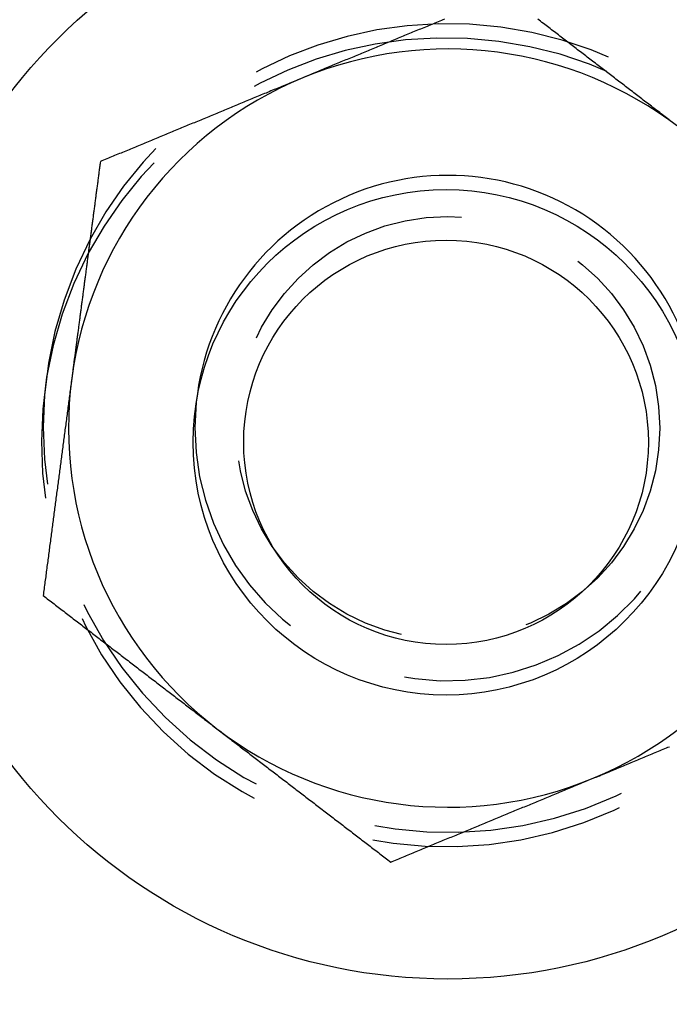
# Model space of a CAD drawing. Extents: x -150 to 151, y -350 to 514.
# Drawn here: x 80 to 93, y -279 to -260 of the extents above; entities that cross this region are included whole.
import ezdxf

# ---------------------------------------------------------------- set-up
doc = ezdxf.new("R2010")
doc.units = 0
doc.header["$LTSCALE"] = 20
doc.linetypes.add('VERDECKT', pattern=[0.375, 0.25, -0.125])
doc.layers.get('0').update_dxf_attribs({"linetype": 'CONTINUOUS'})
doc.layers.add('STEMPEL', color=3, linetype='CONTINUOUS')

# ---------------------------------------------------------------- blocks, each defined once
blk = doc.blocks.new('A$C8D570D82')
at = {"color": 3}
for points in [[(88.826, -59.809, 0), (88.794, -59.822, 0), (88.763, -59.835, 0), (88.731, -59.849, 0), (88.7, -59.861, 0), (88.668, -59.875, 0), (88.637, -59.888, 0), (88.606, -59.901, 0), (88.574, -59.914, 0), (88.543, -59.927, 0), (88.511, -59.94, 0), (88.48, -59.953, 0), (88.448, -59.966, 0), (88.416, -59.979, 0), (88.385, -59.992, 0), (88.353, -60.005, 0), (88.322, -60.018, 0), (88.29, -60.031, 0), (88.259, -60.044, 0), (88.228, -60.057, 0), (88.196, -60.07, 0), (88.165, -60.083, 0), (88.133, -60.096, 0), (88.102, -60.109, 0), (88.07, -60.123, 0), (88.038, -60.136, 0), (88.007, -60.149, 0), (87.975, -60.162, 0), (87.944, -60.175, 0), (87.912, -60.188, 0), (87.881, -60.201, 0), (87.85, -60.214, 0), (87.818, -60.227, 0), (87.787, -60.24, 0), (87.755, -60.253, 0), (87.724, -60.266, 0), (87.692, -60.279, 0), (87.66, -60.292, 0), (87.629, -60.305, 0), (87.597, -60.318, 0), (87.566, -60.331, 0), (87.534, -60.344, 0), (87.503, -60.357, 0), (87.472, -60.37, 0), (87.44, -60.383, 0), (87.409, -60.397, 0), (87.377, -60.41, 0), (87.346, -60.423, 0), (87.314, -60.436, 0), (87.282, -60.449, 0), (87.251, -60.462, 0), (87.219, -60.475, 0), (87.188, -60.488, 0), (87.156, -60.501, 0), (87.125, -60.514, 0), (87.094, -60.527, 0), (87.062, -60.54, 0), (87.031, -60.553, 0), (86.999, -60.566, 0), (86.968, -60.579, 0), (86.936, -60.592, 0), (86.904, -60.605, 0), (86.873, -60.618, 0), (86.841, -60.631, 0), (86.81, -60.644, 0), (86.778, -60.657, 0), (86.747, -60.67, 0), (86.716, -60.684, 0), (86.684, -60.697, 0), (86.653, -60.71, 0), (86.621, -60.723, 0), (86.59, -60.736, 0), (86.558, -60.749, 0), (86.526, -60.762, 0), (86.495, -60.775, 0), (86.463, -60.788, 0), (86.432, -60.801, 0), (86.4, -60.814, 0), (86.369, -60.827, 0), (86.338, -60.84, 0), (86.306, -60.853, 0), (86.275, -60.866, 0), (86.243, -60.879, 0), (86.212, -60.892, 0), (86.18, -60.905, 0), (86.148, -60.918, 0), (86.117, -60.931, 0), (86.085, -60.944, 0), (86.054, -60.958, 0), (86.022, -60.971, 0)], [(93.296, -61.825, 0), (93.269, -61.804, 0), (93.242, -61.783, 0), (93.215, -61.763, 0), (93.188, -61.742, 0), (93.161, -61.721, 0), (93.134, -61.7, 0), (93.107, -61.68, 0), (93.08, -61.659, 0), (93.053, -61.638, 0), (93.026, -61.617, 0), (92.999, -61.597, 0), (92.972, -61.576, 0), (92.944, -61.555, 0), (92.917, -61.534, 0), (92.89, -61.514, 0), (92.863, -61.493, 0), (92.836, -61.472, 0), (92.809, -61.451, 0), (92.782, -61.431, 0), (92.755, -61.41, 0), (92.728, -61.389, 0), (92.701, -61.368, 0), (92.674, -61.348, 0), (92.647, -61.327, 0), (92.62, -61.306, 0), (92.593, -61.285, 0), (92.566, -61.265, 0), (92.539, -61.244, 0), (92.512, -61.223, 0), (92.485, -61.202, 0), (92.457, -61.182, 0), (92.43, -61.161, 0), (92.403, -61.14, 0), (92.376, -61.119, 0), (92.349, -61.099, 0), (92.322, -61.078, 0), (92.295, -61.057, 0), (92.268, -61.036, 0), (92.241, -61.016, 0), (92.214, -60.995, 0), (92.187, -60.974, 0), (92.16, -60.953, 0), (92.133, -60.932, 0), (92.106, -60.912, 0), (92.079, -60.891, 0), (92.052, -60.87, 0), (92.025, -60.849, 0), (91.998, -60.829, 0), (91.971, -60.808, 0), (91.944, -60.787, 0), (91.916, -60.766, 0), (91.889, -60.746, 0), (91.862, -60.725, 0), (91.835, -60.704, 0), (91.808, -60.683, 0), (91.781, -60.663, 0), (91.754, -60.642, 0), (91.727, -60.621, 0), (91.7, -60.6, 0), (91.673, -60.58, 0), (91.646, -60.559, 0), (91.619, -60.538, 0), (91.592, -60.517, 0), (91.565, -60.497, 0), (91.538, -60.476, 0), (91.511, -60.455, 0), (91.484, -60.434, 0), (91.457, -60.414, 0), (91.43, -60.393, 0), (91.403, -60.372, 0), (91.376, -60.351, 0), (91.349, -60.331, 0), (91.321, -60.31, 0), (91.294, -60.289, 0), (91.267, -60.268, 0), (91.24, -60.248, 0), (91.213, -60.227, 0), (91.186, -60.206, 0), (91.159, -60.185, 0), (91.132, -60.164, 0), (91.105, -60.144, 0), (91.078, -60.123, 0), (91.051, -60.102, 0), (91.024, -60.081, 0), (90.997, -60.061, 0), (90.97, -60.04, 0), (90.943, -60.019, 0), (90.916, -59.998, 0), (90.889, -59.978, 0), (90.862, -59.957, 0), (90.835, -59.936, 0), (90.808, -59.915, 0), (90.78, -59.895, 0), (90.753, -59.874, 0), (90.726, -59.853, 0), (90.699, -59.832, 0), (90.672, -59.812, 0)], [(86.022, -60.971, 0), (85.991, -60.984, 0), (85.96, -60.997, 0), (85.928, -61.01, 0), (85.897, -61.023, 0), (85.865, -61.036, 0), (85.834, -61.049, 0), (85.802, -61.062, 0), (85.77, -61.075, 0), (85.739, -61.088, 0), (85.707, -61.101, 0), (85.676, -61.114, 0), (85.644, -61.127, 0), (85.613, -61.14, 0), (85.582, -61.153, 0), (85.55, -61.166, 0), (85.519, -61.179, 0), (85.487, -61.192, 0), (85.456, -61.205, 0), (85.424, -61.218, 0), (85.392, -61.231, 0), (85.361, -61.245, 0), (85.329, -61.258, 0), (85.298, -61.271, 0), (85.266, -61.284, 0), (85.235, -61.297, 0), (85.204, -61.31, 0), (85.172, -61.323, 0), (85.141, -61.336, 0), (85.109, -61.349, 0), (85.078, -61.362, 0), (85.046, -61.375, 0), (85.014, -61.388, 0), (84.983, -61.401, 0), (84.951, -61.414, 0), (84.92, -61.427, 0), (84.888, -61.44, 0), (84.857, -61.453, 0), (84.826, -61.466, 0), (84.794, -61.48, 0), (84.763, -61.492, 0), (84.731, -61.505, 0), (84.7, -61.519, 0), (84.668, -61.532, 0), (84.636, -61.545, 0), (84.605, -61.558, 0), (84.573, -61.571, 0), (84.542, -61.584, 0), (84.51, -61.597, 0), (84.479, -61.61, 0), (84.448, -61.623, 0), (84.416, -61.636, 0), (84.385, -61.649, 0), (84.353, -61.662, 0), (84.322, -61.675, 0), (84.29, -61.688, 0), (84.258, -61.701, 0), (84.227, -61.714, 0), (84.195, -61.727, 0), (84.164, -61.74, 0), (84.132, -61.754, 0), (84.101, -61.767, 0), (84.07, -61.78, 0), (84.038, -61.793, 0), (84.007, -61.806, 0), (83.975, -61.819, 0), (83.944, -61.832, 0), (83.912, -61.845, 0), (83.88, -61.858, 0), (83.849, -61.871, 0), (83.817, -61.884, 0), (83.786, -61.897, 0), (83.754, -61.91, 0), (83.723, -61.923, 0), (83.692, -61.936, 0), (83.66, -61.949, 0), (83.629, -61.962, 0), (83.597, -61.975, 0), (83.566, -61.988, 0), (83.534, -62.001, 0), (83.502, -62.014, 0), (83.471, -62.028, 0), (83.439, -62.041, 0), (83.408, -62.054, 0), (83.376, -62.067, 0), (83.345, -62.08, 0), (83.314, -62.093, 0), (83.282, -62.106, 0), (83.251, -62.119, 0), (83.219, -62.132, 0), (83.188, -62.145, 0), (83.156, -62.158, 0), (83.124, -62.171, 0), (83.093, -62.184, 0), (83.061, -62.197, 0), (83.03, -62.21, 0), (82.999, -62.223, 0), (82.967, -62.236, 0), (82.936, -62.249, 0), (82.904, -62.262, 0), (82.873, -62.275, 0), (82.841, -62.288, 0), (82.809, -62.301, 0), (82.778, -62.315, 0), (82.746, -62.328, 0), (82.715, -62.341, 0), (82.683, -62.354, 0), (82.652, -62.367, 0), (82.621, -62.38, 0), (82.589, -62.393, 0), (82.558, -62.406, 0), (82.526, -62.419, 0), (82.495, -62.432, 0), (82.463, -62.445, 0), (82.431, -62.458, 0), (82.4, -62.471, 0), (82.368, -62.484, 0), (82.337, -62.497, 0), (82.305, -62.51, 0), (82.274, -62.523, 0), (82.243, -62.536, 0), (82.211, -62.549, 0), (82.18, -62.562, 0), (82.148, -62.575, 0), (82.117, -62.589, 0), (82.085, -62.602, 0), (82.053, -62.615, 0), (82.022, -62.628, 0)], [(82.022, -62.628, 0), (82.019, -62.65, 0), (82.016, -62.672, 0), (82.013, -62.695, 0), (82.01, -62.717, 0), (82.007, -62.74, 0), (82.004, -62.762, 0), (82.001, -62.785, 0), (81.998, -62.807, 0), (81.995, -62.83, 0), (81.993, -62.852, 0), (81.99, -62.874, 0), (81.987, -62.897, 0), (81.984, -62.919, 0), (81.981, -62.942, 0), (81.978, -62.964, 0), (81.975, -62.986, 0), (81.972, -63.009, 0), (81.969, -63.032, 0), (81.966, -63.054, 0), (81.963, -63.076, 0), (81.96, -63.099, 0), (81.957, -63.121, 0), (81.954, -63.144, 0), (81.951, -63.166, 0), (81.948, -63.189, 0), (81.945, -63.211, 0), (81.942, -63.234, 0), (81.939, -63.256, 0), (81.936, -63.279, 0), (81.933, -63.301, 0), (81.93, -63.324, 0), (81.927, -63.346, 0), (81.924, -63.368, 0), (81.921, -63.391, 0), (81.919, -63.413, 0), (81.916, -63.436, 0), (81.913, -63.458, 0), (81.91, -63.481, 0), (81.907, -63.503, 0), (81.904, -63.526, 0), (81.901, -63.548, 0), (81.898, -63.571, 0), (81.895, -63.593, 0), (81.892, -63.616, 0), (81.889, -63.638, 0), (81.886, -63.661, 0), (81.883, -63.683, 0), (81.88, -63.706, 0), (81.877, -63.728, 0), (81.874, -63.751, 0), (81.871, -63.773, 0), (81.868, -63.796, 0), (81.865, -63.818, 0), (81.862, -63.841, 0), (81.859, -63.863, 0), (81.856, -63.886, 0), (81.853, -63.908, 0), (81.85, -63.931, 0), (81.847, -63.953, 0), (81.844, -63.976, 0), (81.841, -63.998, 0), (81.839, -64.021, 0), (81.836, -64.043, 0), (81.833, -64.066, 0), (81.83, -64.088, 0), (81.827, -64.111, 0), (81.824, -64.133, 0), (81.821, -64.156, 0), (81.818, -64.178, 0), (81.815, -64.201, 0), (81.812, -64.224, 0), (81.809, -64.246, 0), (81.806, -64.269, 0), (81.803, -64.291, 0), (81.8, -64.314, 0), (81.797, -64.336, 0), (81.794, -64.359, 0), (81.791, -64.381, 0), (81.788, -64.404, 0), (81.785, -64.426, 0), (81.782, -64.449, 0), (81.779, -64.471, 0), (81.776, -64.494, 0), (81.773, -64.516, 0), (81.77, -64.539, 0), (81.767, -64.561, 0), (81.764, -64.584, 0), (81.761, -64.606, 0), (81.759, -64.629, 0), (81.756, -64.651, 0), (81.753, -64.674, 0), (81.75, -64.696, 0), (81.747, -64.719, 0), (81.744, -64.741, 0), (81.741, -64.764, 0), (81.738, -64.786, 0), (81.735, -64.809, 0), (81.732, -64.831, 0), (81.729, -64.853, 0), (81.726, -64.876, 0), (81.723, -64.898, 0), (81.72, -64.921, 0), (81.717, -64.944, 0), (81.714, -64.966, 0), (81.711, -64.989, 0), (81.708, -65.011, 0), (81.705, -65.034, 0), (81.702, -65.056, 0), (81.699, -65.078, 0), (81.696, -65.101, 0), (81.693, -65.123, 0), (81.691, -65.146, 0), (81.688, -65.168, 0), (81.685, -65.191, 0), (81.682, -65.213, 0), (81.679, -65.236, 0), (81.676, -65.258, 0), (81.673, -65.281, 0), (81.67, -65.303, 0), (81.667, -65.326, 0), (81.664, -65.348, 0), (81.661, -65.371, 0), (81.658, -65.393, 0), (81.655, -65.416, 0), (81.652, -65.438, 0), (81.649, -65.461, 0), (81.646, -65.483, 0), (81.643, -65.506, 0), (81.64, -65.528, 0), (81.637, -65.551, 0), (81.634, -65.573, 0), (81.631, -65.596, 0), (81.628, -65.618, 0), (81.625, -65.641, 0), (81.622, -65.663, 0), (81.619, -65.685, 0), (81.617, -65.708, 0), (81.614, -65.73, 0), (81.611, -65.753, 0), (81.608, -65.775, 0), (81.605, -65.798, 0), (81.602, -65.82, 0), (81.599, -65.843, 0), (81.596, -65.865, 0), (81.593, -65.888, 0), (81.59, -65.91, 0), (81.587, -65.933, 0), (81.584, -65.955, 0), (81.581, -65.978, 0), (81.578, -66, 0), (81.575, -66.022, 0), (81.572, -66.045, 0), (81.569, -66.067, 0), (81.566, -66.09, 0), (81.563, -66.112, 0), (81.56, -66.135, 0), (81.557, -66.157, 0), (81.554, -66.18, 0), (81.551, -66.202, 0), (81.549, -66.225, 0), (81.546, -66.247, 0), (81.543, -66.27, 0), (81.54, -66.292, 0), (81.537, -66.314, 0), (81.534, -66.337, 0), (81.531, -66.359, 0), (81.528, -66.382, 0), (81.525, -66.404, 0), (81.522, -66.427, 0), (81.519, -66.449, 0), (81.516, -66.472, 0), (81.513, -66.494, 0), (81.51, -66.517, 0), (81.507, -66.539, 0), (81.504, -66.561, 0), (81.501, -66.584, 0), (81.498, -66.606, 0), (81.495, -66.629, 0), (81.492, -66.651, 0), (81.489, -66.674, 0), (81.486, -66.696, 0), (81.483, -66.719, 0), (81.481, -66.741, 0), (81.478, -66.764, 0), (81.475, -66.786, 0), (81.472, -66.808, 0), (81.469, -66.831, 0), (81.466, -66.853, 0), (81.463, -66.876, 0), (81.46, -66.898, 0), (81.457, -66.921, 0)], [(81.457, -66.921, 0), (81.452, -66.955, 0), (81.448, -66.989, 0), (81.443, -67.022, 0), (81.439, -67.056, 0), (81.434, -67.09, 0), (81.43, -67.124, 0), (81.426, -67.158, 0), (81.421, -67.192, 0), (81.417, -67.225, 0), (81.412, -67.259, 0), (81.408, -67.293, 0), (81.403, -67.327, 0), (81.399, -67.361, 0), (81.394, -67.395, 0), (81.39, -67.429, 0), (81.385, -67.463, 0), (81.381, -67.496, 0), (81.377, -67.53, 0), (81.372, -67.564, 0), (81.368, -67.598, 0), (81.363, -67.632, 0), (81.359, -67.666, 0), (81.354, -67.7, 0), (81.35, -67.733, 0), (81.345, -67.767, 0), (81.341, -67.801, 0), (81.337, -67.835, 0), (81.332, -67.869, 0), (81.328, -67.903, 0), (81.323, -67.936, 0), (81.319, -67.97, 0), (81.314, -68.004, 0), (81.31, -68.038, 0), (81.305, -68.072, 0), (81.301, -68.106, 0), (81.296, -68.139, 0), (81.292, -68.173, 0), (81.287, -68.207, 0), (81.283, -68.241, 0), (81.279, -68.275, 0), (81.274, -68.308, 0), (81.27, -68.342, 0), (81.265, -68.376, 0), (81.261, -68.41, 0), (81.256, -68.444, 0), (81.252, -68.478, 0), (81.247, -68.511, 0), (81.243, -68.545, 0), (81.239, -68.579, 0), (81.234, -68.613, 0), (81.23, -68.647, 0), (81.225, -68.68, 0), (81.221, -68.714, 0), (81.216, -68.748, 0), (81.212, -68.782, 0), (81.207, -68.816, 0), (81.203, -68.85, 0), (81.198, -68.883, 0), (81.194, -68.917, 0), (81.189, -68.951, 0), (81.185, -68.985, 0), (81.181, -69.019, 0), (81.176, -69.052, 0), (81.172, -69.086, 0), (81.167, -69.12, 0), (81.163, -69.154, 0), (81.158, -69.188, 0), (81.154, -69.221, 0), (81.15, -69.255, 0), (81.145, -69.289, 0), (81.141, -69.323, 0), (81.136, -69.357, 0), (81.132, -69.39, 0), (81.127, -69.424, 0), (81.123, -69.458, 0), (81.118, -69.492, 0), (81.114, -69.526, 0), (81.109, -69.559, 0), (81.105, -69.593, 0), (81.1, -69.627, 0), (81.096, -69.661, 0), (81.092, -69.695, 0), (81.087, -69.728, 0), (81.083, -69.762, 0), (81.078, -69.796, 0), (81.074, -69.83, 0), (81.069, -69.863, 0), (81.065, -69.897, 0), (81.061, -69.931, 0), (81.056, -69.965, 0), (81.052, -69.999, 0), (81.047, -70.032, 0), (81.043, -70.066, 0), (81.038, -70.1, 0), (81.034, -70.134, 0), (81.029, -70.167, 0), (81.025, -70.201, 0), (81.02, -70.235, 0), (81.016, -70.269, 0), (81.012, -70.302, 0), (81.007, -70.336, 0), (81.003, -70.37, 0), (80.998, -70.404, 0), (80.994, -70.438, 0), (80.989, -70.471, 0), (80.985, -70.505, 0), (80.981, -70.539, 0), (80.976, -70.573, 0), (80.972, -70.606, 0), (80.967, -70.64, 0), (80.963, -70.674, 0), (80.958, -70.708, 0), (80.954, -70.741, 0), (80.949, -70.775, 0), (80.945, -70.809, 0), (80.941, -70.843, 0), (80.936, -70.876, 0), (80.932, -70.91, 0), (80.927, -70.944, 0), (80.923, -70.978, 0), (80.918, -71.011, 0), (80.914, -71.045, 0), (80.909, -71.079, 0), (80.905, -71.113, 0), (80.9, -71.146, 0), (80.896, -71.18, 0), (80.892, -71.214, 0)], [(80.892, -71.214, 0), (80.919, -71.235, 0), (80.946, -71.255, 0), (80.973, -71.276, 0), (81, -71.297, 0), (81.027, -71.318, 0), (81.054, -71.338, 0), (81.081, -71.359, 0), (81.108, -71.38, 0), (81.135, -71.401, 0), (81.162, -71.421, 0), (81.189, -71.442, 0), (81.216, -71.463, 0), (81.243, -71.484, 0), (81.27, -71.504, 0), (81.297, -71.525, 0), (81.324, -71.546, 0), (81.352, -71.567, 0), (81.379, -71.587, 0), (81.406, -71.608, 0), (81.433, -71.629, 0), (81.46, -71.65, 0), (81.487, -71.671, 0), (81.514, -71.691, 0), (81.541, -71.712, 0), (81.568, -71.733, 0), (81.595, -71.754, 0), (81.622, -71.774, 0), (81.649, -71.795, 0), (81.676, -71.816, 0), (81.703, -71.837, 0), (81.73, -71.857, 0), (81.757, -71.878, 0), (81.784, -71.899, 0), (81.811, -71.919, 0), (81.838, -71.94, 0), (81.865, -71.961, 0), (81.892, -71.982, 0), (81.919, -72.003, 0), (81.947, -72.023, 0), (81.974, -72.044, 0), (82.001, -72.065, 0), (82.028, -72.086, 0), (82.055, -72.106, 0), (82.082, -72.127, 0), (82.109, -72.148, 0), (82.136, -72.169, 0), (82.163, -72.189, 0), (82.19, -72.21, 0), (82.217, -72.231, 0), (82.244, -72.252, 0), (82.271, -72.272, 0), (82.298, -72.293, 0), (82.325, -72.314, 0), (82.352, -72.335, 0), (82.379, -72.355, 0), (82.406, -72.376, 0), (82.433, -72.397, 0), (82.46, -72.418, 0), (82.488, -72.438, 0), (82.515, -72.459, 0), (82.542, -72.48, 0), (82.569, -72.501, 0), (82.596, -72.522, 0), (82.623, -72.542, 0), (82.65, -72.563, 0), (82.677, -72.584, 0), (82.704, -72.605, 0), (82.731, -72.625, 0), (82.758, -72.646, 0), (82.785, -72.667, 0), (82.812, -72.688, 0), (82.839, -72.708, 0), (82.866, -72.729, 0), (82.893, -72.75, 0), (82.92, -72.77, 0), (82.947, -72.791, 0), (82.974, -72.812, 0), (83.001, -72.833, 0), (83.028, -72.853, 0), (83.056, -72.874, 0), (83.083, -72.895, 0), (83.11, -72.916, 0), (83.137, -72.937, 0), (83.164, -72.957, 0), (83.191, -72.978, 0), (83.218, -72.999, 0), (83.245, -73.02, 0), (83.272, -73.04, 0), (83.299, -73.061, 0), (83.326, -73.082, 0), (83.353, -73.103, 0), (83.38, -73.123, 0), (83.407, -73.144, 0), (83.434, -73.165, 0), (83.461, -73.186, 0), (83.488, -73.206, 0), (83.515, -73.227, 0), (83.543, -73.248, 0), (83.57, -73.269, 0), (83.597, -73.289, 0), (83.624, -73.31, 0), (83.651, -73.331, 0), (83.678, -73.352, 0), (83.705, -73.372, 0), (83.732, -73.393, 0), (83.759, -73.414, 0), (83.786, -73.435, 0), (83.813, -73.456, 0), (83.84, -73.476, 0), (83.867, -73.497, 0), (83.894, -73.518, 0), (83.921, -73.538, 0), (83.948, -73.559, 0), (83.975, -73.58, 0), (84.002, -73.601, 0), (84.029, -73.621, 0), (84.056, -73.642, 0), (84.084, -73.663, 0), (84.111, -73.684, 0), (84.138, -73.704, 0), (84.165, -73.725, 0), (84.192, -73.746, 0), (84.219, -73.767, 0), (84.246, -73.788, 0), (84.273, -73.808, 0), (84.3, -73.829, 0), (84.327, -73.85, 0)], [(91.763, -74.829, 0), (91.794, -74.816, 0), (91.826, -74.803, 0), (91.857, -74.79, 0), (91.889, -74.777, 0), (91.92, -74.763, 0), (91.952, -74.751, 0), (91.983, -74.737, 0), (92.015, -74.724, 0), (92.046, -74.711, 0), (92.078, -74.698, 0), (92.109, -74.685, 0), (92.141, -74.672, 0), (92.172, -74.659, 0), (92.204, -74.646, 0), (92.235, -74.633, 0), (92.267, -74.62, 0), (92.298, -74.607, 0), (92.33, -74.594, 0), (92.361, -74.581, 0), (92.393, -74.568, 0), (92.424, -74.555, 0), (92.456, -74.542, 0), (92.487, -74.529, 0), (92.519, -74.516, 0), (92.55, -74.503, 0), (92.582, -74.49, 0), (92.613, -74.477, 0), (92.645, -74.463, 0), (92.676, -74.45, 0), (92.708, -74.437, 0), (92.739, -74.424, 0), (92.771, -74.411, 0), (92.802, -74.398, 0), (92.834, -74.385, 0), (92.865, -74.372, 0), (92.897, -74.359, 0), (92.928, -74.346, 0), (92.96, -74.333, 0), (92.991, -74.32, 0), (93.023, -74.307, 0), (93.054, -74.294, 0), (93.086, -74.281, 0), (93.117, -74.268, 0), (93.149, -74.255, 0), (93.18, -74.242, 0), (93.212, -74.229, 0), (93.243, -74.216, 0), (93.275, -74.203, 0)], [(84.327, -73.85, 0), (84.354, -73.871, 0), (84.381, -73.891, 0), (84.408, -73.912, 0), (84.435, -73.933, 0), (84.462, -73.954, 0), (84.489, -73.974, 0), (84.516, -73.995, 0), (84.543, -74.016, 0), (84.57, -74.037, 0), (84.597, -74.057, 0), (84.624, -74.078, 0), (84.651, -74.099, 0), (84.679, -74.12, 0), (84.706, -74.14, 0), (84.733, -74.161, 0), (84.76, -74.182, 0), (84.787, -74.203, 0), (84.814, -74.223, 0), (84.841, -74.244, 0), (84.868, -74.265, 0), (84.895, -74.286, 0), (84.922, -74.306, 0), (84.949, -74.327, 0), (84.976, -74.348, 0), (85.003, -74.369, 0), (85.03, -74.389, 0), (85.057, -74.41, 0), (85.084, -74.431, 0), (85.111, -74.452, 0), (85.138, -74.472, 0), (85.165, -74.493, 0), (85.192, -74.514, 0), (85.22, -74.535, 0), (85.247, -74.555, 0), (85.274, -74.576, 0), (85.301, -74.597, 0), (85.328, -74.618, 0), (85.355, -74.639, 0), (85.382, -74.659, 0), (85.409, -74.68, 0), (85.436, -74.701, 0), (85.463, -74.722, 0), (85.49, -74.742, 0), (85.517, -74.763, 0), (85.544, -74.784, 0), (85.571, -74.805, 0), (85.598, -74.825, 0), (85.625, -74.846, 0), (85.652, -74.867, 0), (85.679, -74.888, 0), (85.707, -74.908, 0), (85.734, -74.929, 0), (85.761, -74.95, 0), (85.788, -74.971, 0), (85.815, -74.991, 0), (85.842, -75.012, 0), (85.869, -75.033, 0), (85.896, -75.054, 0), (85.923, -75.074, 0), (85.95, -75.095, 0), (85.977, -75.116, 0), (86.004, -75.137, 0), (86.031, -75.157, 0), (86.058, -75.178, 0), (86.085, -75.199, 0), (86.112, -75.22, 0), (86.139, -75.24, 0), (86.166, -75.261, 0), (86.193, -75.282, 0), (86.22, -75.303, 0), (86.248, -75.323, 0), (86.275, -75.344, 0), (86.302, -75.365, 0), (86.329, -75.386, 0), (86.356, -75.406, 0), (86.383, -75.427, 0), (86.41, -75.448, 0), (86.437, -75.469, 0), (86.464, -75.49, 0), (86.491, -75.51, 0), (86.518, -75.531, 0), (86.545, -75.552, 0), (86.572, -75.573, 0), (86.599, -75.593, 0), (86.626, -75.614, 0), (86.653, -75.635, 0), (86.68, -75.656, 0), (86.707, -75.676, 0), (86.734, -75.697, 0), (86.761, -75.718, 0), (86.788, -75.739, 0), (86.816, -75.759, 0), (86.843, -75.78, 0), (86.87, -75.801, 0), (86.897, -75.822, 0), (86.924, -75.842, 0), (86.951, -75.863, 0), (86.978, -75.884, 0), (87.005, -75.905, 0), (87.032, -75.925, 0), (87.059, -75.946, 0), (87.086, -75.967, 0), (87.113, -75.988, 0), (87.14, -76.008, 0), (87.167, -76.029, 0), (87.194, -76.05, 0), (87.221, -76.071, 0), (87.248, -76.091, 0), (87.275, -76.112, 0), (87.302, -76.133, 0), (87.329, -76.154, 0), (87.356, -76.174, 0), (87.384, -76.195, 0), (87.411, -76.216, 0), (87.438, -76.237, 0), (87.465, -76.257, 0), (87.492, -76.278, 0), (87.519, -76.299, 0), (87.546, -76.32, 0), (87.573, -76.341, 0), (87.6, -76.361, 0), (87.627, -76.382, 0), (87.654, -76.403, 0), (87.681, -76.424, 0), (87.708, -76.444, 0), (87.735, -76.465, 0), (87.762, -76.486, 0)], [(87.762, -76.486, 0), (87.794, -76.473, 0), (87.825, -76.46, 0), (87.857, -76.447, 0), (87.888, -76.434, 0), (87.92, -76.421, 0), (87.951, -76.408, 0), (87.983, -76.394, 0), (88.014, -76.382, 0), (88.046, -76.368, 0), (88.077, -76.355, 0), (88.109, -76.342, 0), (88.14, -76.329, 0), (88.172, -76.316, 0), (88.203, -76.303, 0), (88.235, -76.29, 0), (88.266, -76.277, 0), (88.298, -76.264, 0), (88.329, -76.251, 0), (88.361, -76.238, 0), (88.392, -76.225, 0), (88.424, -76.212, 0), (88.455, -76.199, 0), (88.487, -76.186, 0), (88.518, -76.173, 0), (88.55, -76.16, 0), (88.581, -76.147, 0), (88.613, -76.134, 0), (88.644, -76.121, 0), (88.676, -76.108, 0), (88.707, -76.094, 0), (88.739, -76.081, 0), (88.77, -76.068, 0), (88.802, -76.055, 0), (88.833, -76.042, 0), (88.865, -76.029, 0), (88.896, -76.016, 0), (88.928, -76.003, 0), (88.959, -75.99, 0), (88.991, -75.977, 0), (89.022, -75.964, 0), (89.054, -75.951, 0), (89.085, -75.938, 0), (89.117, -75.925, 0), (89.148, -75.912, 0), (89.18, -75.899, 0), (89.211, -75.886, 0), (89.243, -75.873, 0), (89.274, -75.86, 0), (89.306, -75.847, 0), (89.337, -75.834, 0), (89.369, -75.82, 0), (89.4, -75.807, 0), (89.432, -75.794, 0), (89.463, -75.781, 0), (89.495, -75.768, 0), (89.526, -75.755, 0), (89.558, -75.742, 0), (89.589, -75.729, 0), (89.621, -75.716, 0), (89.652, -75.703, 0), (89.684, -75.69, 0), (89.715, -75.677, 0), (89.747, -75.664, 0), (89.778, -75.651, 0), (89.81, -75.638, 0), (89.841, -75.625, 0), (89.873, -75.612, 0), (89.904, -75.599, 0), (89.936, -75.586, 0), (89.967, -75.573, 0), (89.999, -75.559, 0), (90.03, -75.546, 0), (90.062, -75.533, 0), (90.093, -75.52, 0), (90.125, -75.507, 0), (90.156, -75.494, 0), (90.188, -75.481, 0), (90.219, -75.468, 0), (90.251, -75.455, 0), (90.282, -75.442, 0), (90.314, -75.429, 0), (90.345, -75.416, 0), (90.377, -75.403, 0), (90.408, -75.39, 0), (90.44, -75.377, 0), (90.471, -75.364, 0), (90.503, -75.351, 0), (90.534, -75.338, 0), (90.566, -75.325, 0), (90.597, -75.312, 0), (90.629, -75.299, 0), (90.66, -75.285, 0), (90.692, -75.272, 0), (90.723, -75.259, 0), (90.755, -75.246, 0), (90.786, -75.233, 0), (90.818, -75.22, 0), (90.849, -75.207, 0), (90.881, -75.194, 0), (90.912, -75.181, 0), (90.944, -75.168, 0), (90.975, -75.155, 0), (91.007, -75.142, 0), (91.038, -75.129, 0), (91.07, -75.116, 0), (91.101, -75.103, 0), (91.133, -75.09, 0), (91.164, -75.077, 0), (91.196, -75.064, 0), (91.227, -75.051, 0), (91.259, -75.037, 0), (91.29, -75.025, 0), (91.322, -75.011, 0), (91.353, -74.998, 0), (91.385, -74.985, 0), (91.416, -74.972, 0), (91.448, -74.959, 0), (91.479, -74.946, 0), (91.511, -74.933, 0), (91.542, -74.92, 0), (91.574, -74.907, 0), (91.605, -74.894, 0), (91.637, -74.881, 0), (91.668, -74.868, 0), (91.7, -74.855, 0), (91.731, -74.842, 0), (91.763, -74.829, 0)]]:
    blk.add_polyline3d(points, dxfattribs=at)
at = {"color": 3, "linetype": 'CONTINUOUS'}
for points in [[(81.82, -64.161, 0), (81.82, -64.161, 0), (81.82, -64.161, 0), (81.82, -64.161, 0), (81.82, -64.161, 0), (81.82, -64.161, 0), (81.82, -64.161, 0), (81.82, -64.161, 0), (81.82, -64.161, 0), (81.82, -64.161, 0), (81.82, -64.161, 0), (81.82, -64.161, 0), (81.82, -64.161, 0), (81.82, -64.161, 0), (81.82, -64.161, 0), (81.82, -64.161, 0), (81.82, -64.161, 0), (81.82, -64.161, 0), (81.82, -64.161, 0), (81.82, -64.161, 0), (81.82, -64.161, 0), (81.82, -64.161, 0), (81.82, -64.161, 0), (81.82, -64.161, 0), (81.82, -64.161, 0), (81.82, -64.161, 0), (81.82, -64.161, 0), (81.82, -64.161, 0), (81.82, -64.161, 0), (81.82, -64.161, 0), (81.82, -64.161, 0), (81.82, -64.161, 0), (81.82, -64.161, 0), (81.82, -64.161, 0), (81.82, -64.161, 0), (81.82, -64.161, 0), (81.82, -64.161, 0), (81.82, -64.161, 0), (81.82, -64.161, 0), (81.82, -64.161, 0), (81.82, -64.161, 0), (81.82, -64.161, 0), (81.82, -64.161, 0), (81.82, -64.161, 0), (81.82, -64.161, 0), (81.82, -64.161, 0), (81.82, -64.161, 0), (81.82, -64.161, 0), (81.82, -64.161, 0), (81.82, -64.161, 0), (81.82, -64.161, 0), (81.82, -64.161, 0), (81.82, -64.161, 0), (81.82, -64.161, 0), (81.82, -64.161, 0), (81.82, -64.161, 0), (81.82, -64.161, 0), (81.82, -64.161, 0), (81.82, -64.161, 0), (81.82, -64.161, 0), (81.82, -64.161, 0), (81.82, -64.161, 0), (81.82, -64.161, 0), (81.82, -64.161, 0), (81.82, -64.161, 0), (81.82, -64.161, 0), (81.82, -64.161, 0), (81.82, -64.161, 0), (81.82, -64.161, 0), (81.82, -64.161, 0), (81.82, -64.161, 0), (81.82, -64.161, 0), (81.82, -64.161, 0), (81.82, -64.161, 0), (81.82, -64.161, 0), (81.82, -64.161, 0), (81.82, -64.161, 0), (81.82, -64.161, 0), (81.82, -64.161, 0), (81.82, -64.161, 0), (81.82, -64.161, 0), (81.82, -64.161, 0), (81.82, -64.161, 0), (81.82, -64.161, 0), (81.82, -64.161, 0), (81.82, -64.161, 0), (81.82, -64.161, 0), (81.82, -64.161, 0), (81.82, -64.161, 0), (81.82, -64.161, 0), (81.82, -64.161, 0), (81.82, -64.161, 0), (81.82, -64.161, 0), (81.82, -64.161, 0), (81.82, -64.161, 0), (81.82, -64.161, 0), (81.82, -64.161, 0), (81.82, -64.161, 0), (81.82, -64.161, 0), (81.82, -64.161, 0), (81.82, -64.161, 0), (81.82, -64.161, 0), (81.82, -64.161, 0), (81.82, -64.161, 0), (81.82, -64.161, 0), (81.82, -64.161, 0), (81.82, -64.161, 0), (81.82, -64.161, 0), (81.82, -64.161, 0), (81.82, -64.161, 0), (81.82, -64.161, 0), (81.82, -64.161, 0), (81.82, -64.161, 0), (81.82, -64.161, 0), (81.82, -64.161, 0), (81.82, -64.161, 0), (81.82, -64.161, 0), (81.82, -64.161, 0), (81.82, -64.161, 0), (81.82, -64.161, 0), (81.82, -64.161, 0), (81.82, -64.161, 0), (81.82, -64.161, 0), (81.82, -64.161, 0), (81.82, -64.161, 0), (81.82, -64.161, 0), (81.82, -64.161, 0), (81.82, -64.161, 0), (81.82, -64.161, 0)], [(81.783, -64.442, 0), (81.783, -64.442, 0), (81.783, -64.442, 0), (81.783, -64.442, 0), (81.783, -64.442, 0), (81.783, -64.442, 0), (81.783, -64.442, 0), (81.783, -64.442, 0), (81.783, -64.442, 0), (81.783, -64.442, 0), (81.783, -64.442, 0), (81.783, -64.442, 0), (81.783, -64.442, 0), (81.783, -64.442, 0), (81.783, -64.442, 0), (81.783, -64.442, 0), (81.783, -64.442, 0), (81.783, -64.442, 0), (81.783, -64.442, 0), (81.783, -64.442, 0), (81.783, -64.442, 0), (81.783, -64.442, 0), (81.783, -64.442, 0), (81.783, -64.442, 0), (81.783, -64.442, 0), (81.783, -64.442, 0), (81.783, -64.442, 0), (81.783, -64.442, 0), (81.783, -64.442, 0), (81.783, -64.442, 0), (81.783, -64.442, 0), (81.783, -64.442, 0), (81.783, -64.442, 0), (81.783, -64.442, 0), (81.783, -64.442, 0), (81.783, -64.442, 0), (81.783, -64.442, 0), (81.783, -64.442, 0), (81.783, -64.442, 0), (81.783, -64.442, 0), (81.783, -64.442, 0), (81.783, -64.442, 0), (81.783, -64.442, 0), (81.783, -64.442, 0), (81.783, -64.442, 0), (81.783, -64.442, 0), (81.783, -64.442, 0), (81.783, -64.442, 0), (81.783, -64.442, 0), (81.783, -64.442, 0), (81.783, -64.442, 0), (81.783, -64.442, 0), (81.783, -64.442, 0), (81.783, -64.442, 0), (81.783, -64.442, 0), (81.783, -64.442, 0), (81.783, -64.442, 0), (81.783, -64.442, 0), (81.783, -64.442, 0), (81.783, -64.442, 0), (81.783, -64.442, 0), (81.783, -64.442, 0), (81.783, -64.442, 0), (81.783, -64.442, 0), (81.783, -64.442, 0), (81.783, -64.442, 0), (81.783, -64.442, 0), (81.783, -64.442, 0), (81.783, -64.442, 0), (81.783, -64.442, 0), (81.783, -64.442, 0), (81.783, -64.442, 0), (81.783, -64.442, 0), (81.783, -64.442, 0), (81.783, -64.442, 0), (81.783, -64.442, 0), (81.783, -64.442, 0), (81.783, -64.442, 0), (81.783, -64.442, 0), (81.783, -64.442, 0), (81.783, -64.442, 0), (81.783, -64.442, 0), (81.783, -64.442, 0), (81.783, -64.442, 0), (81.783, -64.442, 0), (81.783, -64.442, 0), (81.783, -64.442, 0), (81.783, -64.442, 0), (81.783, -64.442, 0), (81.783, -64.442, 0), (81.783, -64.442, 0), (81.783, -64.442, 0), (81.783, -64.442, 0), (81.783, -64.442, 0), (81.783, -64.442, 0), (81.783, -64.442, 0), (81.783, -64.442, 0), (81.783, -64.442, 0), (81.783, -64.442, 0), (81.783, -64.442, 0), (81.783, -64.442, 0), (81.783, -64.442, 0), (81.783, -64.442, 0), (81.783, -64.442, 0), (81.783, -64.442, 0), (81.783, -64.442, 0), (81.783, -64.442, 0), (81.783, -64.442, 0), (81.783, -64.442, 0), (81.783, -64.442, 0), (81.783, -64.442, 0), (81.783, -64.442, 0), (81.783, -64.442, 0), (81.783, -64.442, 0), (81.783, -64.442, 0), (81.783, -64.442, 0), (81.783, -64.442, 0), (81.783, -64.442, 0), (81.783, -64.442, 0), (81.783, -64.442, 0), (81.783, -64.442, 0), (81.783, -64.442, 0), (81.783, -64.442, 0), (81.783, -64.442, 0), (81.783, -64.442, 0), (81.783, -64.442, 0), (81.783, -64.442, 0), (81.783, -64.442, 0), (81.783, -64.442, 0)]]:
    blk.add_polyline3d(points, dxfattribs=at)
for centre, radius in [((0, 0), 150), ((0.037, 0.282), 145), ((0.037, 0.282), 91), ((88.893, -67.9), 10.9), ((88.856, -68.181), 5), ((88.856, -68.181), 4)]:
    blk.add_circle(centre, radius, dxfattribs=at)
at = {"color": 1, "linetype": 'VERDECKT'}
for centre, radius in [((0, 0), 149.993), ((0, 0), 147.872), ((0, 0), 143.872), ((0.037, 0.282), 89.5), ((88.893, -67.9), 4.188)]:
    blk.add_circle(centre, radius, dxfattribs=at)
for centre, radius, start, end in [((0.037, 0.282), 84.5, 244.945, 355.055), ((0.037, 0.282), 86, 244.945, 355.055), ((88.893, -67.9), 8, 82.5, 152.1374), ((88.893, -67.9), 8, 12.8626, 82.5), ((88.856, -68.181), 8, 82.5, 152.1372), ((88.856, -68.181), 8, 12.8628, 82.5), ((88.893, -67.9), 8, 152.1381, 12.8619), ((88.856, -68.181), 8, 152.1377, 12.8623), ((88.893, -67.9), 5, 174.1276, 262.5), ((88.893, -67.9), 5, 262.5, 350.8724)]:
    blk.add_arc(centre, radius, start, end, dxfattribs=at)
at = {"color": 3, "linetype": 'CONTINUOUS'}
for radius, start, end in [(7.5, 52.5, 112.5), (7.5, 112.5, 172.5), (5, 350.8724, 174.1276), (7.5, 172.5, 232.5), (7.5, 292.5, 352.5), (7.5, 232.5, 292.5)]:
    blk.add_arc((88.893, -67.9), radius, start, end, dxfattribs=at)

msp = doc.modelspace()

# ---------------------------------------------------------------- block references
at = {"layer": 'STEMPEL'}
msp.add_blockref('A$C8D570D82', (0, -200), dxfattribs=at)

doc.saveas('drawing.dxf')
